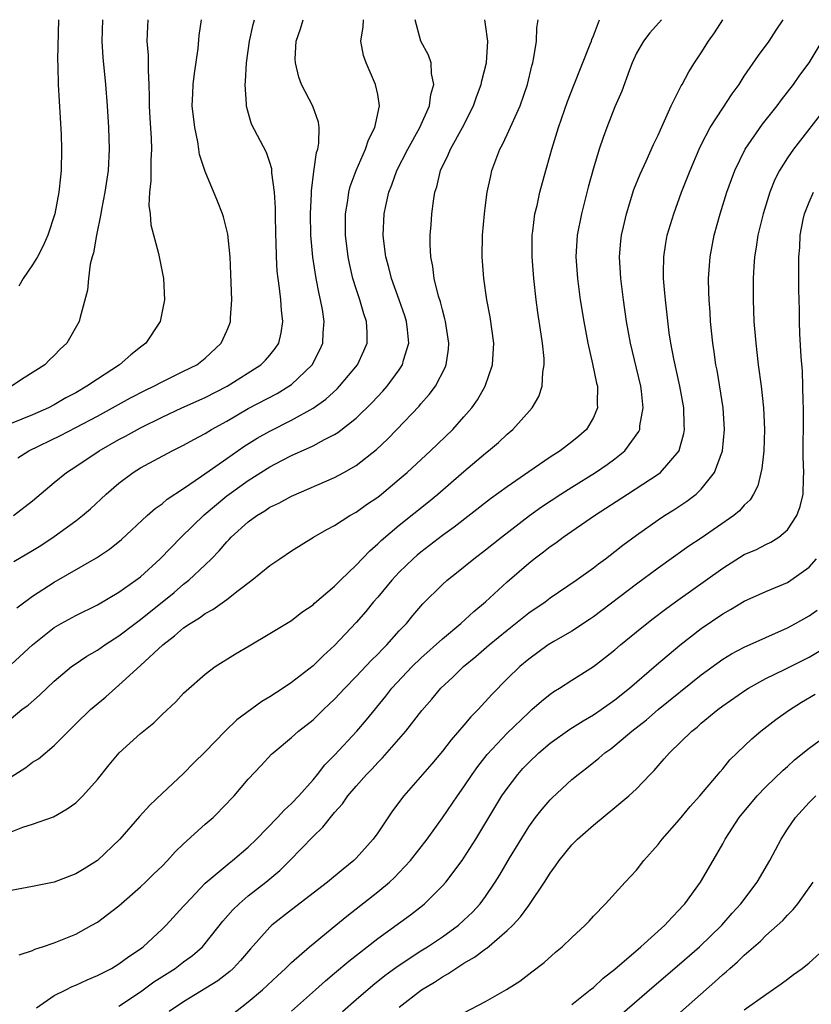
# Model space of a CAD drawing. Units: inches. Extents: x 2571000 to 2574000, y 1560000 to 1562156.
# Drawn here: x 2571852 to 2571925, y 1561010 to 1561101 of the extents above; entities that cross this region are included whole.
import ezdxf

# ---------------------------------------------------------------- set-up
doc = ezdxf.new("R2010")
doc.units = ezdxf.units.IN
doc.header["$MEASUREMENT"] = 0
doc.layers.add('LD25711560_2ft', color=33, linetype='Continuous')

msp = doc.modelspace()

# ---------------------------------------------------------------- linework, layer by layer
at = {"layer": 'LD25711560_2ft'}
for points, elevation in [([(2571849.595, 1561035), (2571852.002, 1561037), (2571852.577, 1561037.423), (2571853.648, 1561038.352), (2571854.304, 1561039), (2571855, 1561039.65), (2571856.615, 1561041), (2571856.834, 1561041.166), (2571858.029, 1561041.971), (2571859, 1561042.526), (2571859.678, 1561043), (2571861, 1561043.835), (2571862.507, 1561045), (2571863, 1561045.363), (2571866.118, 1561047.882), (2571867, 1561048.632), (2571867.472, 1561049), (2571869, 1561050.435), (2571869.577, 1561051), (2571870.282, 1561051.718), (2571871, 1561052.577), (2571871.216, 1561052.784), (2571871.411, 1561053), (2571873, 1561054.43), (2571873.779, 1561055), (2571874.546, 1561055.454), (2571875, 1561055.77), (2571875.834, 1561056.166), (2571877, 1561056.811), (2571881, 1561058.538), (2571881.853, 1561059), (2571883, 1561059.65), (2571884.875, 1561061.124), (2571885.908, 1561062.092), (2571886.784, 1561063), (2571888.836, 1561065.164), (2571889, 1561065.37), (2571889.779, 1561066.221), (2571890.35, 1561067), (2571891.265, 1561068.735), (2571891.361, 1561069), (2571891.56, 1561070.44), (2571891.596, 1561071), (2571891.287, 1561073), (2571891.239, 1561073.239), (2571891, 1561074.082), (2571890.818, 1561074.818), (2571890.646, 1561075.354), (2571890.243, 1561077), (2571890.111, 1561078.111), (2571889.914, 1561079), (2571889.865, 1561080.135), (2571889.875, 1561081), (2571889.958, 1561081.958), (2571890.023, 1561083), (2571890.172, 1561084.172), (2571890.307, 1561085), (2571890.491, 1561085.509), (2571890.827, 1561087), (2571891.539, 1561088.461), (2571891.743, 1561089), (2571892.858, 1561091), (2571893.873, 1561093), (2571894.165, 1561093.835), (2571894.599, 1561095), (2571894.656, 1561095.344), (2571895.078, 1561097), (2571895.207, 1561099), (2571895, 1561100.561), (2571894.921, 1561101)], 7148), ([(2571911.308, 1561101), (2571910.225, 1561099.775), (2571909.642, 1561099), (2571909, 1561097.894), (2571908.593, 1561097), (2571908.339, 1561096.339), (2571907.626, 1561094.374), (2571907, 1561092.908), (2571906.258, 1561091), (2571905.915, 1561090.085), (2571905.55, 1561089), (2571905, 1561087.228), (2571904.524, 1561085.476), (2571903.901, 1561083), (2571903.505, 1561081), (2571903.383, 1561079), (2571903.519, 1561077), (2571903.789, 1561075), (2571904.114, 1561073), (2571904.481, 1561071), (2571904.929, 1561069.072), (2571905.297, 1561067.297), (2571905.376, 1561067), (2571905.356, 1561065.356), (2571905.379, 1561065), (2571905, 1561064.111), (2571904.371, 1561063), (2571903.641, 1561062.359), (2571903, 1561061.83), (2571901.918, 1561061), (2571901, 1561060.424), (2571899, 1561059.052), (2571897, 1561057.673), (2571895.448, 1561056.552), (2571892.076, 1561053.924), (2571891, 1561053.148), (2571889, 1561051.619), (2571888.659, 1561051.341), (2571888.277, 1561051), (2571887, 1561049.745), (2571886.307, 1561049), (2571885, 1561047.442), (2571884.611, 1561047), (2571883.891, 1561046.109), (2571883, 1561045.09), (2571881, 1561042.937), (2571879.973, 1561042.027), (2571879, 1561041.063), (2571877, 1561039.517), (2571876.235, 1561039), (2571875, 1561038.199), (2571874.244, 1561037.756), (2571871.947, 1561036.053), (2571870.849, 1561035), (2571869, 1561033.077), (2571867.945, 1561032.055), (2571867, 1561031.075), (2571865, 1561029.212), (2571863.866, 1561028.134), (2571862.915, 1561027.085), (2571861.08, 1561025), (2571859, 1561023.022), (2571857.767, 1561022.233), (2571857, 1561021.782), (2571855, 1561021.005), (2571853, 1561020.605), (2571851, 1561020.235)], 7154), ([(2571851, 1561025.655), (2571852.086, 1561026.086), (2571853, 1561026.378), (2571854.947, 1561027.053), (2571856.215, 1561027.785), (2571857, 1561028.364), (2571857.64, 1561029), (2571859, 1561030.522), (2571860.104, 1561031.895), (2571861.016, 1561032.984), (2571863, 1561034.797), (2571864.222, 1561035.778), (2571865, 1561036.545), (2571866.287, 1561037.713), (2571867, 1561038.518), (2571867.24, 1561038.761), (2571869, 1561040.306), (2571869.93, 1561041), (2571871.816, 1561042.184), (2571873.066, 1561042.933), (2571875, 1561044.049), (2571877, 1561045.283), (2571877.968, 1561046.032), (2571879, 1561046.727), (2571879.137, 1561046.863), (2571881, 1561048.447), (2571881.547, 1561049), (2571883, 1561050.389), (2571884.261, 1561051.739), (2571885, 1561052.373), (2571885.308, 1561052.692), (2571887, 1561054.115), (2571889.713, 1561056.287), (2571890.561, 1561057), (2571893, 1561059.105), (2571895, 1561060.786), (2571895.28, 1561061), (2571896.207, 1561061.793), (2571897, 1561062.554), (2571897.536, 1561063), (2571899.314, 1561065), (2571899.94, 1561066.06), (2571900.262, 1561067), (2571900.314, 1561068.314), (2571900.444, 1561069), (2571900.431, 1561069.569), (2571900.272, 1561071), (2571900.165, 1561071.835), (2571899.845, 1561073.845), (2571899.691, 1561075), (2571899.47, 1561077), (2571899.32, 1561079), (2571899.313, 1561080.687), (2571899.324, 1561081), (2571899.39, 1561081.39), (2571899.576, 1561083), (2571899.778, 1561083.778), (2571900.047, 1561085), (2571900.584, 1561087), (2571901, 1561088.436), (2571901.148, 1561089), (2571901.77, 1561091), (2571902.598, 1561093.402), (2571903.157, 1561094.843), (2571904.715, 1561098.715), (2571904.817, 1561099), (2571904.851, 1561099.149), (2571905, 1561099.511), (2571905.556, 1561101)], 7152), ([(2571851, 1561030.754), (2571852.365, 1561031.635), (2571853, 1561032.12), (2571853.552, 1561032.448), (2571855, 1561033.689), (2571857, 1561035.674), (2571858.372, 1561037), (2571858.701, 1561037.299), (2571859.797, 1561038.203), (2571860.677, 1561039), (2571861, 1561039.26), (2571863, 1561041.083), (2571865.062, 1561043), (2571866.166, 1561043.834), (2571867, 1561044.575), (2571867.611, 1561045), (2571868.473, 1561045.527), (2571869, 1561045.926), (2571869.709, 1561046.29), (2571871, 1561047.231), (2571872.044, 1561048.044), (2571873.336, 1561049), (2571875, 1561050.366), (2571875.913, 1561051), (2571877, 1561051.726), (2571879.033, 1561053), (2571880.286, 1561053.714), (2571881, 1561054.089), (2571882.4, 1561055), (2571883, 1561055.332), (2571883.97, 1561056.03), (2571885, 1561056.721), (2571885.355, 1561057), (2571887, 1561058.369), (2571887.721, 1561059), (2571889.891, 1561061), (2571891.957, 1561063), (2571893, 1561064.148), (2571893.732, 1561065), (2571894.253, 1561065.747), (2571894.977, 1561067), (2571895.656, 1561069), (2571895.755, 1561071), (2571895.423, 1561073.423), (2571895.121, 1561075), (2571894.841, 1561077), (2571894.701, 1561079), (2571894.727, 1561081), (2571894.895, 1561083), (2571895, 1561083.809), (2571895.16, 1561085), (2571895.477, 1561086.523), (2571895.592, 1561087), (2571896.335, 1561089), (2571896.573, 1561089.427), (2571897, 1561090.344), (2571898.198, 1561093), (2571898.877, 1561095), (2571899.283, 1561096.717), (2571899.377, 1561097), (2571899.487, 1561097.487), (2571899.715, 1561099), (2571899.76, 1561100.24), (2571899.867, 1561101)], 7150), ([(2571851, 1561041.185), (2571853, 1561043.012), (2571855, 1561044.616), (2571855.654, 1561045), (2571857, 1561045.734), (2571859, 1561046.725), (2571861, 1561047.896), (2571862.564, 1561049), (2571863, 1561049.334), (2571864.84, 1561051), (2571866.782, 1561053), (2571868.919, 1561055.081), (2571871, 1561056.819), (2571871.233, 1561057), (2571873, 1561058.261), (2571875, 1561059.515), (2571876.114, 1561060.114), (2571877, 1561060.571), (2571879, 1561061.485), (2571880.057, 1561062.056), (2571881, 1561062.518), (2571881.305, 1561062.695), (2571883, 1561064.033), (2571884.501, 1561065.499), (2571885.469, 1561066.532), (2571885.874, 1561067), (2571887, 1561068.536), (2571887.312, 1561069), (2571887.406, 1561069.406), (2571887.881, 1561071), (2571887.765, 1561072.235), (2571887.668, 1561073), (2571887.515, 1561073.515), (2571887.002, 1561075.002), (2571886.266, 1561077), (2571886.021, 1561078.021), (2571885.748, 1561079), (2571885.559, 1561080.441), (2571885.509, 1561081), (2571885.594, 1561083), (2571885.743, 1561083.743), (2571886.041, 1561085), (2571886.313, 1561085.687), (2571886.786, 1561087), (2571887.794, 1561089), (2571888.906, 1561091), (2571889.797, 1561093), (2571889.926, 1561094.074), (2571890.203, 1561095), (2571889.982, 1561096.018), (2571889.972, 1561097), (2571889.724, 1561097.724), (2571888.985, 1561099), (2571888.48, 1561101)], 7146), ([(2571863.68, 1561101), (2571863.642, 1561100.358), (2571863.593, 1561099), (2571863.703, 1561097.703), (2571863.717, 1561097), (2571863.701, 1561096.299), (2571863.772, 1561095), (2571863.815, 1561093.815), (2571863.814, 1561093), (2571863.872, 1561091.872), (2571863.994, 1561090.006), (2571864.023, 1561089), (2571863.966, 1561087.966), (2571863.954, 1561086.046), (2571863.832, 1561085), (2571863.777, 1561083.777), (2571863.884, 1561083), (2571863.966, 1561081.966), (2571864.677, 1561079.323), (2571865.131, 1561077), (2571865.229, 1561075), (2571864.831, 1561073), (2571863.497, 1561071), (2571863, 1561070.625), (2571862.096, 1561069.904), (2571861.067, 1561069), (2571859, 1561067.669), (2571858.039, 1561067), (2571857, 1561066.395), (2571856.087, 1561065.912), (2571855, 1561065.267), (2571854.48, 1561065), (2571853, 1561064.343), (2571851, 1561063.534)], 7136), ([(2571859.465, 1561101), (2571859.404, 1561099), (2571859.496, 1561097.496), (2571859.744, 1561095), (2571859.913, 1561093), (2571860.04, 1561091), (2571860.093, 1561089), (2571859.988, 1561087), (2571859.707, 1561085), (2571859.391, 1561083.391), (2571859.329, 1561083), (2571858.908, 1561081), (2571858.637, 1561079.363), (2571858.508, 1561079), (2571858.323, 1561078.323), (2571858.165, 1561077), (2571858.08, 1561075.92), (2571857.404, 1561073.404), (2571857.312, 1561073), (2571856.172, 1561071), (2571855.548, 1561070.452), (2571855, 1561069.863), (2571854.55, 1561069.45), (2571854.125, 1561069), (2571852.215, 1561067.785), (2571851.041, 1561067)], 7134), ([(2571851.215, 1561055), (2571853, 1561056.355), (2571855, 1561058.069), (2571856.124, 1561059), (2571857, 1561059.546), (2571859.177, 1561061), (2571861, 1561062.053), (2571861.62, 1561062.38), (2571863, 1561063.156), (2571865, 1561064.135), (2571866.845, 1561065), (2571869, 1561065.954), (2571871.046, 1561067), (2571874.162, 1561069), (2571874.579, 1561069.421), (2571875, 1561069.894), (2571875.501, 1561070.499), (2571875.839, 1561071), (2571876.054, 1561071.946), (2571876.214, 1561073), (2571876.07, 1561074.07), (2571876.007, 1561075), (2571875.899, 1561076.101), (2571875.754, 1561077), (2571875.676, 1561077.676), (2571875.622, 1561079), (2571875.594, 1561080.406), (2571875.562, 1561081), (2571875.515, 1561083), (2571875.519, 1561083.519), (2571875.429, 1561085), (2571875.196, 1561086.804), (2571875.182, 1561087.181), (2571875, 1561087.752), (2571874.68, 1561088.679), (2571873.31, 1561091.31), (2571872.85, 1561092.85), (2571872.828, 1561093), (2571872.834, 1561093.166), (2571872.705, 1561095), (2571872.738, 1561095.262), (2571872.839, 1561097), (2571873.114, 1561099), (2571873.442, 1561100.558), (2571873.56, 1561101)], 7140), ([(2571851.262, 1561050.738), (2571853, 1561051.755), (2571853.768, 1561052.232), (2571855, 1561053.056), (2571857, 1561054.507), (2571857.632, 1561055), (2571858.366, 1561055.634), (2571859.83, 1561057), (2571861, 1561058.01), (2571862.326, 1561059), (2571863, 1561059.418), (2571865.929, 1561061), (2571867, 1561061.526), (2571867.934, 1561062.066), (2571869, 1561062.63), (2571869.597, 1561063), (2571871, 1561063.775), (2571873, 1561064.933), (2571875.661, 1561066.339), (2571876.766, 1561067), (2571877, 1561067.17), (2571878.911, 1561069), (2571879.628, 1561070.372), (2571879.907, 1561071), (2571879.95, 1561071.95), (2571880.043, 1561073), (2571879.875, 1561074.124), (2571879.707, 1561075), (2571879.567, 1561075.567), (2571879.296, 1561077), (2571878.982, 1561078.982), (2571878.807, 1561081), (2571878.782, 1561083), (2571878.872, 1561084.872), (2571878.872, 1561085.128), (2571879.078, 1561086.923), (2571879.327, 1561088.673), (2571879.44, 1561089), (2571879.551, 1561089.551), (2571879.567, 1561091), (2571879.509, 1561091.509), (2571878.974, 1561092.973), (2571877.926, 1561095), (2571877.682, 1561095.682), (2571877.373, 1561097), (2571877.36, 1561097.36), (2571877.451, 1561099), (2571877.85, 1561100.149), (2571878.089, 1561101)], 7142), ([(2571851.546, 1561046.454), (2571853, 1561047.517), (2571855, 1561048.814), (2571858.918, 1561051.081), (2571860.122, 1561051.877), (2571861.227, 1561052.773), (2571863.62, 1561055), (2571864.353, 1561055.646), (2571865, 1561056.084), (2571865.487, 1561056.513), (2571867, 1561057.514), (2571868.665, 1561058.665), (2571871, 1561060.31), (2571872.598, 1561061.402), (2571873.832, 1561062.168), (2571875, 1561062.84), (2571877, 1561063.857), (2571879.026, 1561064.974), (2571880.192, 1561065.808), (2571881.227, 1561066.773), (2571881.446, 1561067), (2571883.123, 1561069), (2571883.721, 1561070.28), (2571884.018, 1561071), (2571884.011, 1561071.989), (2571883.956, 1561073), (2571883.704, 1561073.704), (2571883.344, 1561075), (2571883, 1561076.046), (2571882.708, 1561077), (2571882.374, 1561078.374), (2571882.251, 1561079), (2571881.998, 1561081), (2571882.014, 1561082.013), (2571882.005, 1561083), (2571882.235, 1561084.236), (2571882.329, 1561085), (2571882.458, 1561085.542), (2571883, 1561087), (2571883.877, 1561089), (2571884.151, 1561089.849), (2571884.743, 1561091), (2571885.177, 1561093), (2571885, 1561094.047), (2571884.8, 1561095), (2571883.914, 1561097), (2571883.674, 1561097.674), (2571883.431, 1561099), (2571883.65, 1561100.35), (2571883.671, 1561101)], 7144), ([(2571851.634, 1561060.366), (2571852.635, 1561061), (2571855.582, 1561062.418), (2571857, 1561063.157), (2571859, 1561064.227), (2571862.08, 1561065.92), (2571863.402, 1561066.598), (2571864.252, 1561067), (2571865, 1561067.408), (2571866.056, 1561067.944), (2571867, 1561068.387), (2571868.215, 1561069), (2571869, 1561069.617), (2571870.485, 1561071), (2571871, 1561072.131), (2571871.259, 1561072.741), (2571871.349, 1561073), (2571871.351, 1561073.351), (2571871.46, 1561075), (2571871.387, 1561077.387), (2571871.308, 1561079), (2571871.094, 1561081.094), (2571870.702, 1561082.702), (2571870.602, 1561083), (2571870.155, 1561084.155), (2571869, 1561086.932), (2571868.486, 1561088.486), (2571868.426, 1561089), (2571868.32, 1561089.68), (2571868.028, 1561091), (2571867.805, 1561093), (2571867.843, 1561094.157), (2571867.89, 1561095), (2571868.004, 1561095.995), (2571868.336, 1561098.337), (2571868.452, 1561099.549), (2571868.673, 1561101)], 7138), ([(2571855.405, 1561101), (2571855.312, 1561097.312), (2571855.338, 1561096.662), (2571855.358, 1561095), (2571855.635, 1561090.365), (2571855.674, 1561089), (2571855.636, 1561087), (2571855.569, 1561086.431), (2571855.437, 1561085), (2571855.046, 1561083), (2571854.398, 1561081), (2571853.986, 1561080.014), (2571853.442, 1561079), (2571853, 1561078.264), (2571852.117, 1561077), (2571851.715, 1561076.285)], 7132), ([(2571851.74, 1561014.26), (2571853, 1561014.673), (2571853.208, 1561014.791), (2571853.897, 1561015), (2571855, 1561015.363), (2571857, 1561016.182), (2571858.499, 1561017), (2571859, 1561017.291), (2571861, 1561018.796), (2571863, 1561020.551), (2571863.471, 1561021), (2571864.238, 1561021.763), (2571865, 1561022.49), (2571865.499, 1561023), (2571866.202, 1561023.798), (2571867, 1561024.556), (2571869, 1561026.368), (2571869.743, 1561027), (2571871, 1561028.283), (2571871.338, 1561028.662), (2571871.681, 1561029), (2571873, 1561030.54), (2571874.19, 1561031.81), (2571875.14, 1561032.86), (2571875.289, 1561033), (2571877, 1561034.413), (2571877.639, 1561035), (2571879, 1561036.067), (2571879.961, 1561037), (2571880.506, 1561037.494), (2571881, 1561037.974), (2571881.94, 1561039), (2571883, 1561040.068), (2571884.414, 1561041.586), (2571885, 1561042.152), (2571885.41, 1561042.59), (2571885.834, 1561043), (2571887, 1561044.31), (2571887.658, 1561045), (2571888.261, 1561045.739), (2571889.193, 1561046.807), (2571891, 1561048.615), (2571891.426, 1561049), (2571892.311, 1561049.689), (2571893.922, 1561051), (2571895, 1561051.813), (2571896.469, 1561053), (2571899.09, 1561055), (2571900.2, 1561055.801), (2571901.991, 1561057), (2571903, 1561057.641), (2571905.21, 1561059), (2571906.273, 1561059.727), (2571907, 1561060.268), (2571907.924, 1561061), (2571909.211, 1561062.789), (2571909.301, 1561063), (2571909.322, 1561063.322), (2571909.607, 1561065), (2571909.453, 1561066.547), (2571909.387, 1561067), (2571909, 1561068.677), (2571908.43, 1561071), (2571908.066, 1561073), (2571907.78, 1561075), (2571907.534, 1561077), (2571907.431, 1561079), (2571907.546, 1561080.454), (2571907.608, 1561081), (2571907.801, 1561081.801), (2571908.062, 1561083), (2571908.765, 1561085.235), (2571909.327, 1561086.673), (2571909.883, 1561087.883), (2571910.568, 1561089.432), (2571911, 1561090.302), (2571911.211, 1561090.789), (2571911.606, 1561091.606), (2571912.227, 1561093), (2571913.145, 1561094.855), (2571913.238, 1561095), (2571913.845, 1561096.155), (2571914.368, 1561097), (2571915, 1561097.933), (2571915.68, 1561099), (2571916.234, 1561099.766), (2571916.995, 1561101)], 7156), ([(2571853.348, 1561009.348), (2571855, 1561010.471), (2571856.068, 1561011), (2571856.674, 1561011.326), (2571857, 1561011.454), (2571858.057, 1561011.943), (2571859, 1561012.332), (2571859.433, 1561012.568), (2571860.306, 1561013), (2571861, 1561013.408), (2571861.91, 1561014.09), (2571863, 1561014.812), (2571863.25, 1561015), (2571865, 1561016.631), (2571865.373, 1561017), (2571867, 1561018.763), (2571867.2, 1561019), (2571869, 1561020.9), (2571871.234, 1561022.766), (2571871.543, 1561023), (2571873, 1561024.234), (2571873.769, 1561025), (2571875.71, 1561027), (2571876.315, 1561027.685), (2571877, 1561028.281), (2571877.686, 1561029), (2571879, 1561030.484), (2571879.424, 1561031), (2571880.103, 1561031.896), (2571881, 1561032.792), (2571883.068, 1561035), (2571883.95, 1561036.051), (2571885.743, 1561038.256), (2571886.317, 1561039), (2571888.186, 1561041), (2571889, 1561041.788), (2571891, 1561043.582), (2571892.72, 1561045), (2571893.901, 1561046.099), (2571894.992, 1561047), (2571897, 1561048.848), (2571899, 1561050.587), (2571899.521, 1561051), (2571900.372, 1561051.628), (2571901, 1561052.137), (2571901.517, 1561052.483), (2571902.205, 1561053), (2571905.106, 1561055), (2571908.152, 1561057), (2571911, 1561058.832), (2571911.224, 1561059), (2571912.944, 1561061), (2571912.961, 1561061.038), (2571913.386, 1561062.614), (2571913.446, 1561063), (2571913.42, 1561063.419), (2571913.381, 1561065), (2571913.03, 1561067), (2571912.472, 1561069.528), (2571912.194, 1561071), (2571912.045, 1561071.955), (2571911.678, 1561075), (2571911.635, 1561075.635), (2571911.5, 1561077), (2571911.518, 1561077.518), (2571911.52, 1561079), (2571911.721, 1561080.279), (2571911.857, 1561081), (2571912.449, 1561083), (2571913.183, 1561085), (2571913.974, 1561087), (2571914.814, 1561089), (2571915, 1561089.39), (2571915.829, 1561091), (2571917, 1561092.797), (2571917.883, 1561094.117), (2571918.524, 1561095), (2571919, 1561095.753), (2571920.309, 1561097.691), (2571921.317, 1561099), (2571921.962, 1561100.038), (2571922.589, 1561101)], 7158), ([(2571861, 1561009.485), (2571863, 1561010.815), (2571864.252, 1561011.748), (2571866.201, 1561013), (2571867, 1561013.604), (2571867.812, 1561014.188), (2571868.736, 1561015), (2571869, 1561015.294), (2571870.625, 1561017.375), (2571871.568, 1561018.432), (2571872.157, 1561019), (2571873, 1561019.716), (2571874.634, 1561021), (2571875.911, 1561022.088), (2571876.847, 1561023), (2571879, 1561025.235), (2571879.916, 1561026.084), (2571880.625, 1561027), (2571881, 1561027.446), (2571881.738, 1561028.262), (2571882.233, 1561029), (2571883, 1561029.913), (2571883.945, 1561031), (2571884.478, 1561031.522), (2571885, 1561032.097), (2571885.455, 1561032.545), (2571887.611, 1561035), (2571889.086, 1561036.914), (2571890.019, 1561037.981), (2571890.854, 1561039), (2571891.974, 1561040.026), (2571892.942, 1561041), (2571894.085, 1561041.915), (2571895.34, 1561043), (2571897, 1561044.369), (2571899, 1561045.972), (2571900.515, 1561047), (2571901, 1561047.36), (2571903.42, 1561049), (2571905, 1561050.143), (2571905.478, 1561050.522), (2571906.137, 1561051), (2571907, 1561051.657), (2571907.746, 1561052.254), (2571909, 1561053.19), (2571911, 1561054.597), (2571911.612, 1561055), (2571912.467, 1561055.533), (2571913.673, 1561056.327), (2571914.533, 1561057), (2571915, 1561057.441), (2571916.246, 1561059), (2571916.987, 1561061), (2571917.17, 1561063), (2571917.026, 1561065), (2571916.475, 1561068.475), (2571916.365, 1561069), (2571916.204, 1561070.204), (2571916.07, 1561071), (2571915.871, 1561073), (2571915.823, 1561073.824), (2571915.728, 1561075), (2571915.722, 1561075.722), (2571915.673, 1561077), (2571915.824, 1561079), (2571916.216, 1561081), (2571916.774, 1561083), (2571917.393, 1561085), (2571917.81, 1561086.19), (2571918.107, 1561087), (2571919.084, 1561089), (2571920.695, 1561091.305), (2571922.039, 1561093), (2571922.436, 1561093.564), (2571923, 1561094.265), (2571923.552, 1561095), (2571924.151, 1561095.849), (2571925, 1561096.987), (2571926.213, 1561099)], 7160), ([(2571926.686, 1561093), (2571923.56, 1561089), (2571923, 1561088.178), (2571922.275, 1561087), (2571921.839, 1561086.161), (2571921.379, 1561085), (2571920.735, 1561083), (2571920.239, 1561081), (2571920.087, 1561079.913), (2571919.931, 1561079), (2571919.894, 1561078.106), (2571919.81, 1561077), (2571919.815, 1561075), (2571919.897, 1561073), (2571920.052, 1561071), (2571920.282, 1561069), (2571920.551, 1561067), (2571920.769, 1561065), (2571920.862, 1561063), (2571920.802, 1561061), (2571920.634, 1561059.366), (2571920.247, 1561057.753), (2571919.856, 1561057), (2571919.531, 1561056.469), (2571919, 1561055.977), (2571918.552, 1561055.448), (2571918.019, 1561055), (2571915, 1561052.901), (2571913.85, 1561052.15), (2571911, 1561050.119), (2571909, 1561048.637), (2571905, 1561045.617), (2571904.636, 1561045.364), (2571903, 1561044.295), (2571901.324, 1561043.324), (2571900.802, 1561043), (2571899, 1561041.69), (2571898.189, 1561041), (2571897, 1561039.851), (2571895.584, 1561038.416), (2571894.304, 1561037), (2571893.651, 1561036.349), (2571893, 1561035.559), (2571891.801, 1561034.199), (2571891, 1561033.154), (2571890.011, 1561031.989), (2571887.412, 1561029), (2571886.382, 1561027.618), (2571885, 1561025.583), (2571884.584, 1561025), (2571883, 1561023.224), (2571882.775, 1561023), (2571881.784, 1561022.216), (2571880.344, 1561021), (2571877, 1561018.43), (2571875.182, 1561017), (2571875, 1561016.832), (2571873.189, 1561014.811), (2571872.282, 1561013.718), (2571871.607, 1561013), (2571871.293, 1561012.707), (2571870.165, 1561011.835), (2571867, 1561009.908), (2571865.666, 1561009)], 7162), ([(2571871.371, 1561008.628), (2571873, 1561009.885), (2571874.318, 1561011), (2571875.695, 1561012.305), (2571876.456, 1561013), (2571876.718, 1561013.282), (2571877, 1561013.541), (2571878.672, 1561015), (2571881.121, 1561017), (2571882.143, 1561017.857), (2571885, 1561020.098), (2571886.094, 1561021), (2571886.567, 1561021.433), (2571887, 1561021.881), (2571888.052, 1561023), (2571889.592, 1561025), (2571891, 1561026.953), (2571892.395, 1561029), (2571893, 1561029.837), (2571893.77, 1561031), (2571894.281, 1561031.719), (2571895.159, 1561032.841), (2571897, 1561034.819), (2571899, 1561036.745), (2571899.308, 1561037), (2571900.2, 1561037.8), (2571901, 1561038.437), (2571901.329, 1561038.67), (2571901.863, 1561039), (2571903, 1561039.746), (2571905, 1561041.012), (2571906.132, 1561041.868), (2571907, 1561042.554), (2571907.516, 1561043), (2571909, 1561044.219), (2571909.958, 1561045), (2571910.545, 1561045.454), (2571911.685, 1561046.314), (2571912.629, 1561047), (2571917, 1561050.135), (2571919, 1561051.378), (2571920.134, 1561051.866), (2571921, 1561052.322), (2571921.467, 1561052.533), (2571922.19, 1561053), (2571923, 1561053.688), (2571923.881, 1561055), (2571924.166, 1561055.834), (2571924.456, 1561057), (2571924.481, 1561058.481), (2571924.522, 1561059), (2571924.462, 1561060.462), (2571924.479, 1561064.479), (2571924.474, 1561065), (2571924.445, 1561065.555), (2571924.438, 1561067), (2571924.386, 1561068.387), (2571924.259, 1561069.741), (2571924.141, 1561071.859), (2571924.106, 1561073), (2571924.102, 1561074.102), (2571924.051, 1561075.949), (2571924.054, 1561079), (2571924.142, 1561079.858), (2571924.19, 1561081), (2571924.456, 1561082.456), (2571924.58, 1561083), (2571925, 1561084.068), (2571925.43, 1561085)], 7164), ([(2571877, 1561009.037), (2571879.219, 1561011), (2571880.153, 1561011.847), (2571881, 1561012.545), (2571882.325, 1561013.675), (2571885, 1561015.785), (2571888.029, 1561017.971), (2571889.153, 1561018.847), (2571889.334, 1561019), (2571891, 1561020.652), (2571891.306, 1561021), (2571892.819, 1561023), (2571893, 1561023.26), (2571894.107, 1561025), (2571896.521, 1561029), (2571897, 1561029.696), (2571897.999, 1561031), (2571898.471, 1561031.53), (2571899, 1561032.089), (2571899.954, 1561033), (2571901, 1561033.897), (2571902.811, 1561035.189), (2571904.042, 1561035.958), (2571905, 1561036.508), (2571905.724, 1561037), (2571907, 1561037.909), (2571908.358, 1561039), (2571910.849, 1561041.15), (2571913.016, 1561042.984), (2571915, 1561044.523), (2571917, 1561045.897), (2571917.708, 1561046.292), (2571919, 1561047.077), (2571921, 1561047.975), (2571923, 1561048.799), (2571923.328, 1561049), (2571925, 1561050.213), (2571925.685, 1561051)], 7166), ([(2571881.744, 1561009), (2571883, 1561010.112), (2571884.552, 1561011.449), (2571885.663, 1561012.337), (2571886.81, 1561013.19), (2571889, 1561014.619), (2571889.616, 1561015), (2571891, 1561015.93), (2571892.486, 1561017), (2571893, 1561017.459), (2571893.786, 1561018.214), (2571894.51, 1561019), (2571895, 1561019.667), (2571895.892, 1561021), (2571896.318, 1561021.682), (2571897.213, 1561023.213), (2571899, 1561026.117), (2571899.648, 1561027), (2571900.243, 1561027.757), (2571901, 1561028.65), (2571901.173, 1561028.827), (2571903, 1561030.506), (2571903.583, 1561031), (2571904.398, 1561031.602), (2571905.513, 1561032.487), (2571906.077, 1561033), (2571906.622, 1561033.378), (2571907, 1561033.666), (2571908.578, 1561035), (2571909.94, 1561036.06), (2571911.018, 1561037), (2571915, 1561040.223), (2571917, 1561041.68), (2571917.821, 1561042.179), (2571919, 1561042.808), (2571923, 1561044.587), (2571923.757, 1561045), (2571925, 1561045.713), (2571925.763, 1561046.236)], 7168), ([(2571887, 1561009.415), (2571889.058, 1561011), (2571890.266, 1561011.733), (2571891, 1561012.213), (2571891.518, 1561012.482), (2571892.251, 1561013), (2571893, 1561013.47), (2571893.974, 1561014.026), (2571895, 1561014.822), (2571895.115, 1561014.886), (2571897, 1561016.506), (2571897.519, 1561017), (2571898.229, 1561017.77), (2571899, 1561018.838), (2571899.08, 1561018.92), (2571900.483, 1561021), (2571901, 1561021.828), (2571901.499, 1561022.501), (2571901.824, 1561023), (2571903, 1561024.464), (2571903.528, 1561025), (2571905, 1561026.298), (2571907, 1561027.909), (2571908.303, 1561029), (2571909, 1561029.666), (2571910.253, 1561031), (2571910.629, 1561031.371), (2571911, 1561031.801), (2571911.577, 1561032.423), (2571912.061, 1561033), (2571914.119, 1561035), (2571914.612, 1561035.388), (2571915, 1561035.735), (2571916.53, 1561037), (2571917, 1561037.354), (2571919.152, 1561038.849), (2571919.393, 1561039), (2571921, 1561039.877), (2571922.735, 1561040.735), (2571925, 1561041.883), (2571926.944, 1561043)], 7170), ([(2571893, 1561008.886), (2571895, 1561009.929), (2571896.956, 1561011.044), (2571898.187, 1561011.812), (2571899.307, 1561012.693), (2571900.447, 1561013.553), (2571901.494, 1561014.505), (2571902.107, 1561015), (2571903, 1561015.855), (2571904.244, 1561017), (2571904.608, 1561017.392), (2571905, 1561017.85), (2571906.136, 1561019), (2571907.953, 1561021), (2571909, 1561022.117), (2571909.675, 1561023), (2571911, 1561024.484), (2571911.391, 1561025), (2571913, 1561026.803), (2571913.982, 1561028.018), (2571914.865, 1561029), (2571916.755, 1561031.245), (2571917, 1561031.511), (2571917.667, 1561032.333), (2571918.34, 1561033), (2571919.692, 1561034.308), (2571920.524, 1561035), (2571921.926, 1561036.074), (2571923.083, 1561036.917), (2571924.313, 1561037.687), (2571925.563, 1561038.437)], 7172), ([(2571903, 1561009.656), (2571904.716, 1561011), (2571905, 1561011.236), (2571905.909, 1561012.09), (2571907, 1561012.929), (2571909.412, 1561015), (2571911.631, 1561017), (2571912.268, 1561017.732), (2571913, 1561018.459), (2571913.249, 1561018.751), (2571913.49, 1561019), (2571914.923, 1561021), (2571916.097, 1561023), (2571917, 1561024.565), (2571917.232, 1561025), (2571918.531, 1561027), (2571920.198, 1561029), (2571921, 1561029.844), (2571922.604, 1561031.396), (2571923, 1561031.728), (2571923.66, 1561032.34), (2571925, 1561033.414), (2571927, 1561034.876)], 7174), ([(2571907, 1561008.241), (2571910.625, 1561011.375), (2571913, 1561013.401), (2571914.838, 1561015), (2571916.915, 1561017), (2571917.882, 1561018.119), (2571918.682, 1561019), (2571920.191, 1561021), (2571921.371, 1561023), (2571922.405, 1561025), (2571923, 1561025.906), (2571923.748, 1561027), (2571925, 1561028.373), (2571925.629, 1561029)], 7176), ([(2571913.066, 1561008.934), (2571916.26, 1561011.74), (2571917, 1561012.44), (2571917.31, 1561012.69), (2571917.641, 1561013), (2571918.381, 1561013.619), (2571919, 1561014.231), (2571920.489, 1561015.511), (2571921, 1561016.041), (2571922.56, 1561017.44), (2571923, 1561017.949), (2571923.542, 1561018.457), (2571923.977, 1561019), (2571925.387, 1561021)], 7178), ([(2571919, 1561009.143), (2571921, 1561010.586), (2571922.425, 1561011.575), (2571923, 1561011.99), (2571923.564, 1561012.436), (2571924.355, 1561013), (2571925, 1561013.518), (2571926.657, 1561015)], 7180)]:
    msp.add_lwpolyline(points, dxfattribs=dict(at, elevation=elevation))

doc.saveas('drawing.dxf')
